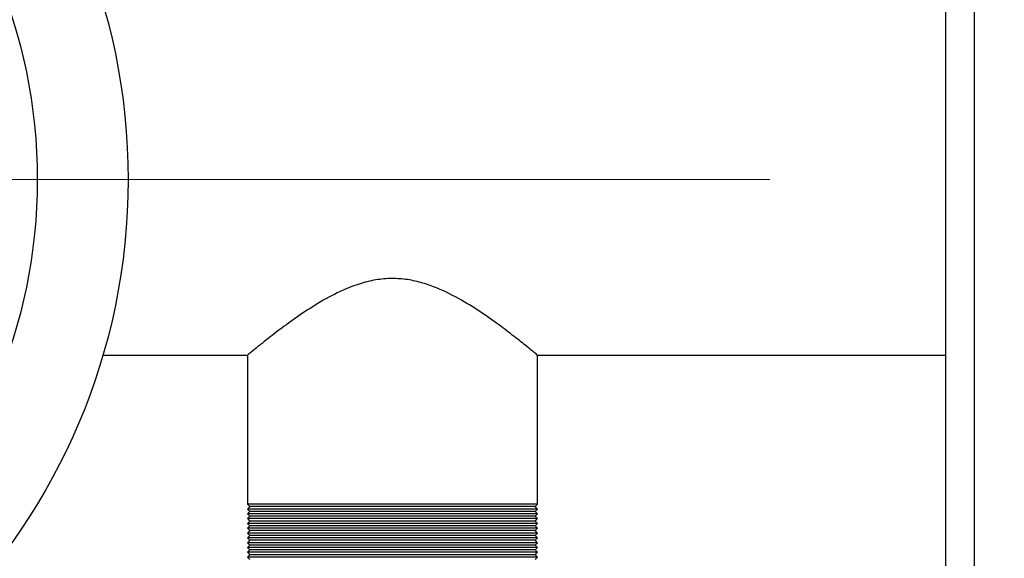
# Model space of a CAD drawing. Units: millimetres. Extents: x 5 to 415, y 5 to 292.
# Drawn here: x 109 to 125, y 258 to 267 of the extents above; entities that cross this region are included whole.
import ezdxf

# ---------------------------------------------------------------- set-up
doc = ezdxf.new("R2010")
doc.units = ezdxf.units.MM
doc.styles.add('SLDTEXTSTYLE1', font='TXT', dxfattribs={"width": 0.75})
doc.dimstyles.new('SLDDIMSTYLE1', dxfattribs={"dimtxt": 3.5, "dimasz": 3.302, "dimexe": 0, "dimexo": 0.0625, "dimgap": 0.875, "dimtad": 2, "dimlfac": 13, "dimrnd": 1e-09, "dimzin": 12, "dimdsep": 46, "dimtxsty": 'SLDTEXTSTYLE1', "dimsah": 1, "dimcen": 0.09, "dimadec": 0, "dimazin": 3, "dimtfac": 1, "dimtofl": 0, "dimtmove": 0, "dimatfit": 3, "dimfxl": 0, "dimfrac": 2, "dimtolj": 1, "dimtzin": 12, "dimarcsym": 0})

# ---------------------------------------------------------------- blocks, each defined once
blk = doc.blocks.new('_D_6')
at = {"color": 7, "linetype": 'Continuous', "lineweight": 0}
for p, q in [((74.293, 253.783), (74.293, 278.306)), ((128.139, 253.783), (128.139, 278.306)), ((74.293, 277.306), (128.139, 277.306))]:
    blk.add_line(p, q, dxfattribs=at)
at = {"color": 7, "linetype": 'Continuous', "lineweight": 18}
for points in [[(74.293, 277.306), (77.595, 276.798), (77.595, 277.814)], [(128.139, 277.306), (124.837, 277.814), (124.837, 276.798)]]:
    blk.add_solid(points, dxfattribs=at)
at = {"color": 7, "linetype": 'Continuous', "lineweight": 18, "insert": (96.134, 281.818), "char_height": 3.5, "attachment_point": 1, "style": 'SLDTEXTSTYLE1'}
blk.add_mtext('700', dxfattribs=at)
blk = doc.blocks.new('SW_CENTERMARKSYMBOL_2')
at = {"color": 0, "linetype": 'Continuous', "lineweight": 18}
blk.add_line((0.385, 0), (20.27, 0), dxfattribs=at)

msp = doc.modelspace()

# ---------------------------------------------------------------- linework, layer by layer
at = {"color": 8, "linetype": 'Continuous', "lineweight": 25}
msp.add_line((124.75436, 271.25213), (124.75436, 257.02136), dxfattribs=at)
at = {"color": 7, "linetype": 'Continuous', "lineweight": 25}
for p, q in [((124.29282, 270.79059), (124.29282, 257.4829)), ((110.81365, 261.32906), (113.13378, 261.32906)), ((113.12743, 261.3343), (113.12743, 258.94444)), ((117.76589, 261.32906), (124.29282, 261.32906)), ((117.76589, 258.94444), (117.76589, 261.32906)), ((113.12743, 258.94444), (113.16589, 258.90598)), ((117.76589, 258.94444), (113.12743, 258.94444)), ((113.16589, 258.90598), (113.12743, 258.86752)), ((113.12743, 258.86752), (113.16589, 258.82906)), ((117.76589, 258.86752), (113.12743, 258.86752)), ((113.16589, 258.82906), (113.12743, 258.79059)), ((117.72743, 258.90598), (113.16589, 258.90598)), ((117.72743, 258.82906), (113.16589, 258.82906)), ((117.72743, 258.90598), (117.76589, 258.94444)), ((117.76589, 258.86752), (117.72743, 258.90598)), ((117.72743, 258.82906), (117.76589, 258.86752)), ((117.76589, 258.79059), (117.72743, 258.82906)), ((113.12743, 258.79059), (113.16589, 258.75213)), ((117.76589, 258.79059), (113.12743, 258.79059)), ((113.16589, 258.75213), (113.12743, 258.71367)), ((113.12743, 258.71367), (113.16589, 258.67521)), ((117.76589, 258.71367), (113.12743, 258.71367)), ((113.16589, 258.67521), (113.12743, 258.63675)), ((117.72743, 258.75213), (113.16589, 258.75213)), ((117.72743, 258.67521), (113.16589, 258.67521)), ((117.72743, 258.75213), (117.76589, 258.79059)), ((117.76589, 258.71367), (117.72743, 258.75213)), ((117.72743, 258.67521), (117.76589, 258.71367)), ((117.76589, 258.63675), (117.72743, 258.67521)), ((113.12743, 258.63675), (113.16589, 258.59829)), ((117.76589, 258.63675), (113.12743, 258.63675)), ((113.16589, 258.59829), (113.12743, 258.55982)), ((113.12743, 258.55982), (113.16589, 258.52136)), ((117.76589, 258.55982), (113.12743, 258.55982)), ((113.16589, 258.52136), (113.12743, 258.4829)), ((117.72743, 258.59829), (113.16589, 258.59829)), ((117.72743, 258.52136), (113.16589, 258.52136)), ((117.72743, 258.59829), (117.76589, 258.63675)), ((117.76589, 258.55982), (117.72743, 258.59829)), ((117.72743, 258.52136), (117.76589, 258.55982)), ((117.76589, 258.4829), (117.72743, 258.52136)), ((113.12743, 258.4829), (113.16589, 258.44444)), ((117.76589, 258.4829), (113.12743, 258.4829)), ((113.16589, 258.44444), (113.12743, 258.40598)), ((113.12743, 258.40598), (113.16589, 258.36752)), ((117.76589, 258.40598), (113.12743, 258.40598)), ((113.16589, 258.36752), (113.12743, 258.32906)), ((117.72743, 258.44444), (113.16589, 258.44444)), ((117.72743, 258.36752), (113.16589, 258.36752)), ((117.72743, 258.44444), (117.76589, 258.4829)), ((117.76589, 258.40598), (117.72743, 258.44444)), ((117.72743, 258.36752), (117.76589, 258.40598)), ((117.76589, 258.32906), (117.72743, 258.36752)), ((113.12743, 258.32906), (113.16589, 258.29059)), ((117.76589, 258.32906), (113.12743, 258.32906)), ((113.16589, 258.29059), (113.12743, 258.25213)), ((113.12743, 258.25213), (113.16589, 258.21367)), ((117.76589, 258.25213), (113.12743, 258.25213)), ((113.16589, 258.21367), (113.12743, 258.17521)), ((117.72743, 258.29059), (113.16589, 258.29059)), ((117.72743, 258.21367), (113.16589, 258.21367)), ((117.72743, 258.29059), (117.76589, 258.32906)), ((117.76589, 258.25213), (117.72743, 258.29059)), ((117.72743, 258.21367), (117.76589, 258.25213)), ((117.76589, 258.17521), (117.72743, 258.21367)), ((113.12743, 258.17521), (113.16589, 258.13675)), ((117.76589, 258.17521), (113.12743, 258.17521)), ((113.16589, 258.13675), (113.12743, 258.09829)), ((113.12743, 258.09829), (113.16589, 258.05982)), ((117.76589, 258.09829), (113.12743, 258.09829)), ((117.72743, 258.13675), (113.16589, 258.13675)), ((117.72743, 258.13675), (117.76589, 258.17521)), ((117.76589, 258.09829), (117.72743, 258.13675)), ((117.72743, 258.05982), (117.76589, 258.09829))]:
    msp.add_line(p, q, dxfattribs=at)
for radius in [10, 8.54701]:
    msp.add_circle((101.21589, 264.13675), radius, dxfattribs=at)
msp.add_open_spline([(117.76589, 261.32906), (117.76145, 261.33273), (117.7524, 261.34022), (117.6807, 261.39918), (117.57056, 261.48847), (117.40838, 261.6172), (117.18329, 261.78952), (116.89093, 261.99841), (116.55254, 262.21344), (116.22788, 262.38017), (115.93257, 262.48654), (115.68888, 262.54222), (115.43324, 262.5612), (115.17051, 262.53746), (114.907, 262.47092), (114.60735, 262.35294), (114.28744, 262.18146), (113.96158, 261.97038), (113.66976, 261.75956), (113.44642, 261.58705), (113.28642, 261.4592), (113.18634, 261.37764), (113.13158, 261.33248), (113.13317, 261.33379), (113.13378, 261.3343)], degree=3, knots=[0, 0, 0, 0, 0.04195472, 0.08532155, 0.12723967, 0.1701872, 0.22730713, 0.28606925, 0.34424221, 0.40401093, 0.43619445, 0.469074, 0.5013287, 0.5348018, 0.57057185, 0.60736107, 0.66365597, 0.72147813, 0.78025352, 0.84074307, 0.88430275, 0.92900882, 0.97262508, 1, 1, 1, 1], dxfattribs=at)

# ---------------------------------------------------------------- block references
at = {"color": 7, "linetype": 'Continuous', "lineweight": 18}
msp.add_blockref('SW_CENTERMARKSYMBOL_2', (101.21589, 264.13675), dxfattribs=at)

# ---------------------------------------------------------------- dimensions: what is measured, and where the dimension line sits
dim = msp.add_linear_dim(base=(128.13897, 277.30619), p1=(74.29282, 252.7829), p2=(128.13897, 252.7829), dimstyle='SLDDIMSTYLE1', dxfattribs=at)
dim.commit()
dim.dimension.update_dxf_attribs({"geometry": '_D_6', "text_midpoint": (100.01354, 277.30619), "dimtype": 160})

doc.saveas('drawing.dxf')
